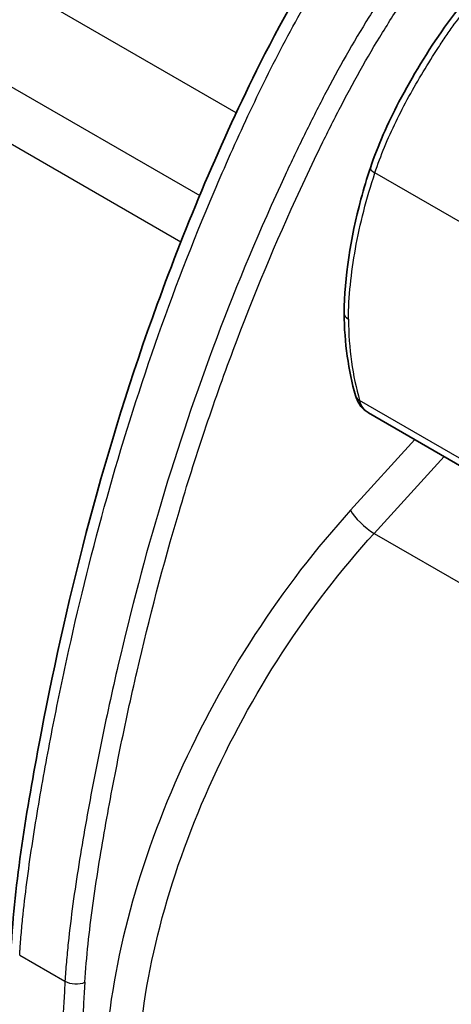
# Model space of a CAD drawing. Units: millimetres. Extents: x 43 to 3768, y 24 to 1850.
# Drawn here: x 362 to 382, y 383 to 429 of the extents above; entities that cross this region are included whole.
import ezdxf

# ---------------------------------------------------------------- set-up
doc = ezdxf.new("R2010")
doc.units = ezdxf.units.MM
doc.header["$LTSCALE"] = 3
doc.layers.add('Visible (ISO)', color=7, linetype='Continuous', lineweight=35)
doc.layers.add('Visible Narrow (ISO)', color=7, linetype='Continuous', lineweight=25)

msp = doc.modelspace()

# ---------------------------------------------------------------- linework, layer by layer
at = {"layer": 'Visible (ISO)'}
msp.add_line((378.423, 410.674), (383.032, 408.013), dxfattribs=at)
msp.add_ellipse((377.979, 415.265), major_axis=(-0.68, 0), ratio=0.57735, start_param=6.274565, end_param=7.068655, dxfattribs=at)
for points, knots in [([(378.515, 421.984), (378.852, 423.003), (379.314, 424.031), (380.459, 426.208), (381.165, 427.374), (383.12, 430.149), (384.576, 431.525), (387.259, 433.978), (388.555, 435.064), (393.769, 439.228), (397.754, 441.987), (403.057, 445.23), (404.388, 446.001), (405.713, 446.716)], [0, 0, 0, 0, 0.392392, 0.392392, 0.863643, 0.863643, 1.586621, 1.586621, 2.239898, 2.239898, 4.203783, 4.203783, 4.859105, 4.859105, 4.859105, 4.859105]), ([(361.953, 386.165), (362.137, 389.323), (362.706, 392.638), (364.569, 402.404), (366.278, 409.071), (370.041, 419.416), (371.608, 423.169), (374.578, 429.089), (375.869, 431.361), (379.034, 435.654), (380.964, 437.637), (382.911, 439.327)], [0, 0, 0, 0, 1.295931, 1.295931, 3.820301, 3.820301, 5.247927, 5.247927, 6.142795, 6.142795, 7.14338, 7.14338, 7.14338, 7.14338]), ([(377.299, 415.268), (377.323, 416.92), (377.592, 418.722), (378.21, 421.017), (378.355, 421.501), (378.515, 421.984)], [0, 0, 0, 0, 0.7049681, 0.7049681, 0.8915209, 0.8915209, 0.8915209, 0.8915209]), ([(378.41, 410.682), (378.285, 410.756), (378.172, 410.855), (377.985, 411.089), (377.91, 411.227), (377.848, 411.403), (377.838, 411.433), (377.829, 411.464)], [0.0021332, 0.0021332, 0.0021332, 0.0021332, 0.0614769, 0.0614769, 0.124076, 0.124076, 0.1369037, 0.1369037, 0.1369037, 0.1369037])]:
    msp.add_open_spline(points, degree=3, knots=knots, dxfattribs=at)
msp.add_open_spline([(377.829, 411.464), (377.497, 412.615), (377.318, 413.902), (377.299, 415.262)], degree=3, dxfattribs=at)
at = {"layer": 'Visible Narrow (ISO)'}
for p, q in [((372.329, 424.518), (251.537, 494.258)), ((251.537, 489.465), (370.643, 420.698)), ((369.77, 418.55), (250.462, 487.433)), ((372.804, 424.244), (372.804, 424.244)), ((407.192, 405.306), (378.722, 421.743)), ((371.115, 420.426), (371.115, 420.426)), ((382.623, 408.58), (378.019, 411.238)), ((380.562, 409.439), (377.596, 406.169)), ((378.685, 405.104), (381.911, 408.66)), ((378.685, 405.104), (401.825, 391.744)), ((367.09, 399.925), (367.09, 399.925)), ((362.336, 385.633), (364.425, 384.427))]:
    msp.add_line(p, q, dxfattribs=at)
for centre, major_axis, ratio, start_param, end_param in [((379.161, 421.771), (-0.646, 0.213), 0.301371, 0, 0.92662), ((390.587, 422.544), (9.019, 16.165), 0.586979, 2.347651, 2.61436), ((378.483, 411.652), (-0.654, -0.189), 0.699297, 0, 0.601903), ((378.359, 405.721), (0.806, -0.731), 0.27388, 3.792011, 5.359111), ((1437.283, 905.863), (-763.877, -1300.19), 0.582364, 5.431252, 5.44342), ((364.885, 384.655), (0.652, -0.039), 0.535337, 3.960314, 5.522406), ((1437.741, 905.594), (763.55, 1299.625), 0.582367, 2.289661, 2.301829)]:
    msp.add_ellipse(centre, major_axis=major_axis, ratio=ratio, start_param=start_param, end_param=end_param, dxfattribs=at)
for points, knots in [([(378.722, 421.743), (378.987, 422.549), (379.32, 423.338), (380.074, 424.891), (380.496, 425.656), (381.179, 426.79), (381.413, 427.161), (381.77, 427.711), (381.89, 427.892), (382.133, 428.254), (382.257, 428.432), (382.641, 428.951), (382.91, 429.282), (383.463, 429.927), (383.748, 430.241), (384.618, 431.162), (385.207, 431.739), (386.392, 432.851), (386.99, 433.385), (388.792, 434.947), (390.006, 435.932), (392.449, 437.832), (393.68, 438.747), (396.146, 440.513), (397.381, 441.363), (399.853, 443.002), (401.091, 443.79), (402.95, 444.919), (403.57, 445.287), (404.501, 445.823), (404.811, 445.999), (405.276, 446.258), (405.431, 446.344), (405.741, 446.513), (405.897, 446.598), (406.051, 446.681)], [0, 0, 0, 0, 0.00304495, 0.00304495, 0.0060899, 0.0060899, 0.00761238, 0.00761238, 0.00837361, 0.00837361, 0.00913485, 0.00913485, 0.01065733, 0.01065733, 0.0121798, 0.0121798, 0.01522475, 0.01522475, 0.0182697, 0.0182697, 0.0243596, 0.0243596, 0.0304495, 0.0304495, 0.0365394, 0.0365394, 0.0426293, 0.0426293, 0.04567425, 0.04567425, 0.04719673, 0.04719673, 0.04795796, 0.04795796, 0.0487192, 0.0487192, 0.0487192, 0.0487192]), ([(389.208, 439.976), (388.962, 439.819), (388.715, 439.653), (388.469, 439.482), (388.224, 439.31), (387.98, 439.133), (387.736, 438.952), (387.249, 438.588), (386.765, 438.206), (386.283, 437.808), (385.802, 437.41), (385.322, 436.995), (384.85, 436.568), (384.379, 436.141), (383.914, 435.7), (383.457, 435.245), (382.544, 434.334), (381.662, 433.362), (380.822, 432.309), (380.402, 431.783), (379.993, 431.237), (379.594, 430.67), (379.195, 430.103), (378.813, 429.523), (378.447, 428.937), (377.714, 427.766), (377.042, 426.563), (376.403, 425.343), (376.084, 424.734), (375.773, 424.119), (375.47, 423.501), (375.166, 422.883), (374.869, 422.261), (374.58, 421.638), (373.422, 419.148), (372.375, 416.644), (371.426, 414.13), (370.478, 411.615), (369.627, 409.084), (368.872, 406.563), (368.117, 404.042), (367.462, 401.541), (366.885, 399.057), (366.597, 397.815), (366.327, 396.577), (366.075, 395.342), (365.823, 394.108), (365.587, 392.876), (365.371, 391.65), (365.154, 390.424), (364.957, 389.205), (364.792, 387.999), (364.71, 387.396), (364.636, 386.795), (364.573, 386.2), (364.542, 385.902), (364.514, 385.605), (364.489, 385.309), (364.464, 385.014), (364.442, 384.718), (364.425, 384.427)], [-0.00000006, -0.00000006, -0.00000006, -0.00000006, 0.0012098, 0.0012098, 0.0012098, 0.00241965, 0.00241965, 0.00241965, 0.00483937, 0.00483937, 0.00483937, 0.00725908, 0.00725908, 0.00725908, 0.0096788, 0.0096788, 0.0096788, 0.01451823, 0.01451823, 0.01451823, 0.01693794, 0.01693794, 0.01693794, 0.01935766, 0.01935766, 0.01935766, 0.02419709, 0.02419709, 0.02419709, 0.0266168, 0.0266168, 0.0266168, 0.02903652, 0.02903652, 0.02903652, 0.03871537, 0.03871537, 0.03871537, 0.04839423, 0.04839423, 0.04839423, 0.05807309, 0.05807309, 0.05807309, 0.06291252, 0.06291252, 0.06291252, 0.06775195, 0.06775195, 0.06775195, 0.07259138, 0.07259138, 0.07259138, 0.07501109, 0.07501109, 0.07501109, 0.07622095, 0.07622095, 0.07622095, 0.07743081, 0.07743081, 0.07743081, 0.07743081]), ([(362.336, 385.633), (362.34, 385.701), (362.344, 385.771), (362.353, 385.909), (362.367, 386.116), (362.383, 386.324), (362.417, 386.74), (362.442, 387.019), (362.526, 387.857), (362.592, 388.418), (362.81, 390.11), (362.985, 391.246), (363.367, 393.529), (363.576, 394.676), (364.021, 396.977), (364.257, 398.133), (365.016, 401.613), (365.586, 403.954), (366.894, 408.684), (367.622, 411.043), (369.244, 415.749), (370.137, 418.095), (371.61, 421.606), (372.124, 422.774), (372.932, 424.523), (373.208, 425.106), (373.777, 426.27), (374.069, 426.852), (374.967, 428.577), (375.596, 429.705), (376.615, 431.345), (376.968, 431.884), (377.702, 432.94), (378.085, 433.46), (378.872, 434.466), (379.276, 434.953), (380.102, 435.896), (380.523, 436.353), (381.801, 437.672), (382.672, 438.491), (383.56, 439.261)], [-0.00000006, -0.00000006, -0.00000006, -0.00000006, 0.00028151, 0.00028151, 0.00056309, 0.00112624, 0.00112624, 0.00225254, 0.00225254, 0.00450514, 0.00450514, 0.00901033, 0.00901033, 0.01351553, 0.01351553, 0.01802073, 0.01802073, 0.02703112, 0.02703112, 0.03604151, 0.03604151, 0.04505191, 0.04505191, 0.0495571, 0.0495571, 0.0518097, 0.0518097, 0.0540623, 0.0540623, 0.0585675, 0.0585675, 0.06082009, 0.06082009, 0.06307269, 0.06307269, 0.06532529, 0.06532529, 0.06757789, 0.06757789, 0.07208309, 0.07208309, 0.07208309, 0.07208309]), ([(365.343, 384.386), (365.413, 385.551), (365.545, 386.731), (365.707, 387.918), (365.87, 389.105), (366.063, 390.3), (366.274, 391.499), (366.486, 392.698), (366.716, 393.902), (366.962, 395.109), (367.208, 396.317), (367.47, 397.528), (367.751, 398.744), (368.313, 401.176), (368.951, 403.626), (369.686, 406.1), (370.054, 407.337), (370.445, 408.58), (370.863, 409.829), (371.281, 411.078), (371.722, 412.326), (372.188, 413.569), (373.12, 416.057), (374.148, 418.534), (375.285, 420.998), (375.569, 421.614), (375.86, 422.23), (376.159, 422.842), (376.457, 423.454), (376.762, 424.063), (377.075, 424.668), (377.702, 425.877), (378.361, 427.069), (379.078, 428.232), (379.436, 428.813), (379.809, 429.387), (380.201, 429.951), (380.593, 430.516), (380.996, 431.061), (381.41, 431.585), (382.237, 432.633), (383.107, 433.598), (384.009, 434.502), (384.46, 434.954), (384.919, 435.391), (385.385, 435.814), (385.851, 436.238), (386.325, 436.649), (386.801, 437.043), (387.278, 437.438), (387.756, 437.817), (388.238, 438.177), (388.72, 438.537), (389.205, 438.879), (389.694, 439.191)], [0, 0, 0, 0, 0.00473341, 0.00473341, 0.00473341, 0.00946682, 0.00946682, 0.00946682, 0.01420023, 0.01420023, 0.01420023, 0.01893364, 0.01893364, 0.01893364, 0.02840046, 0.02840046, 0.02840046, 0.03313387, 0.03313387, 0.03313387, 0.03786729, 0.03786729, 0.03786729, 0.04733411, 0.04733411, 0.04733411, 0.04970081, 0.04970081, 0.04970081, 0.05206752, 0.05206752, 0.05206752, 0.05680093, 0.05680093, 0.05680093, 0.05916763, 0.05916763, 0.05916763, 0.06153434, 0.06153434, 0.06153434, 0.06626775, 0.06626775, 0.06626775, 0.06863445, 0.06863445, 0.06863445, 0.07100116, 0.07100116, 0.07100116, 0.07336787, 0.07336787, 0.07336787, 0.07573457, 0.07573457, 0.07573457, 0.07573457]), ([(377.498, 414.987), (377.513, 416.019), (377.623, 417.116), (377.826, 418.246), (378.032, 419.392), (378.335, 420.571), (378.722, 421.743)], [4.712389, 4.712389, 4.712389, 4.712389, 4.9205039, 4.9205039, 4.9205039, 5.1317939, 5.1317939, 5.1317939, 5.1317939]), ([(378.423, 410.674), (378.353, 410.715), (378.289, 410.767), (378.232, 410.831), (378.137, 410.938), (378.065, 411.076), (378.019, 411.238)], [0.7853988, 0.7853988, 0.7853988, 0.7853988, 0.9780384, 0.9780384, 0.9780384, 1.3040512, 1.3040512, 1.3040512, 1.3040512]), ([(377.596, 406.169), (376.01, 404.42), (374.523, 402.484), (373.187, 400.428), (371.852, 398.373), (370.669, 396.2), (369.679, 393.984), (368.689, 391.768), (367.893, 389.511), (367.319, 387.291), (366.744, 385.071), (366.392, 382.889), (366.273, 380.821)], [2.008178, 2.008178, 2.008178, 2.008178, 2.274614, 2.274614, 2.274614, 2.541049, 2.541049, 2.541049, 2.807485, 2.807485, 2.807485, 3.07392, 3.07392, 3.07392, 3.07392]), ([(367.804, 380.756), (367.918, 382.742), (368.257, 384.838), (369.361, 389.103), (370.126, 391.272), (372.028, 395.528), (373.165, 397.616), (375.732, 401.564), (377.161, 403.424), (378.685, 405.104)], [3.209265, 3.209265, 3.209265, 3.209265, 3.4757, 3.4757, 3.742136, 3.742136, 4.008572, 4.008572, 4.275007, 4.275007, 4.275007, 4.275007])]:
    msp.add_open_spline(points, degree=3, knots=knots, dxfattribs=at)

doc.saveas('drawing.dxf')
